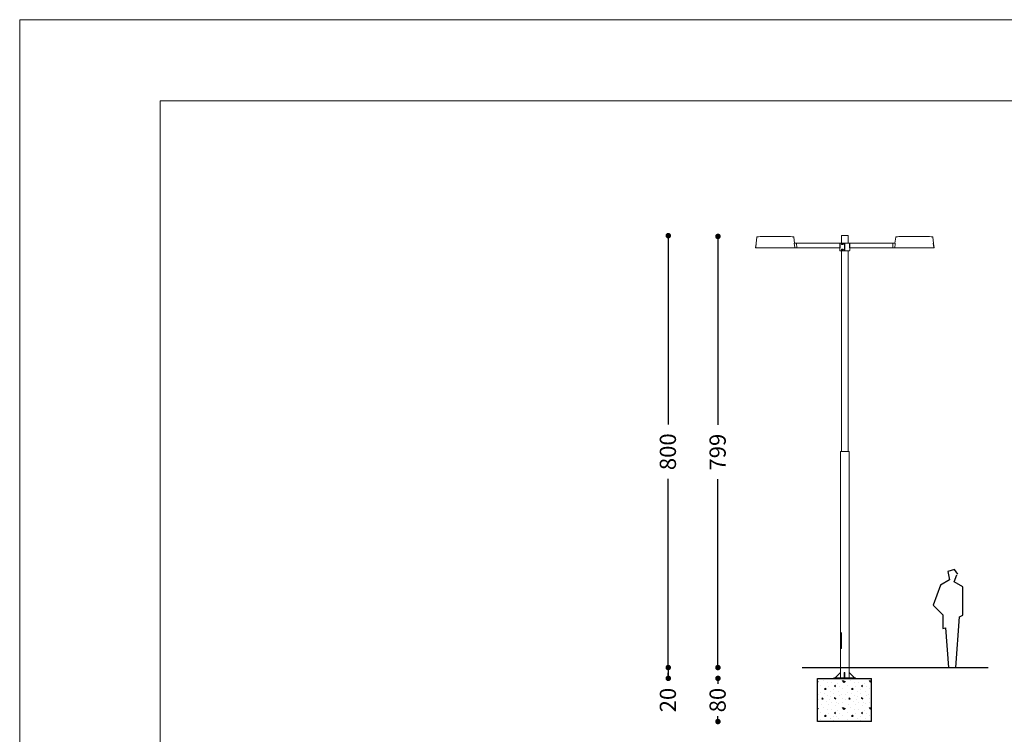
# Model space of a CAD drawing. Units: millimetres. Extents: x 0 to 29.7, y 0 to 21.
# Drawn here: x 0 to 18.2, y 7.8 to 21 of the extents above; entities that cross this region are included whole.
import ezdxf

# ---------------------------------------------------------------- set-up
doc = ezdxf.new("R2010")
doc.units = ezdxf.units.MM
doc.layers.add('BASIC', color=179, linetype='Continuous')
doc.styles.add('SLDTEXTSTYLE0', font='TXT', dxfattribs={"width": 0.605})
doc.dimstyles.new('SLDDIMSTYLE0', dxfattribs={"dimtxt": 0.3, "dimasz": 0.1016, "dimexe": 0, "dimexo": 0.0625, "dimgap": 0.075, "dimtad": 0, "dimtoh": 1, "dimlfac": 100, "dimrnd": 1e-09, "dimzin": 12, "dimdsep": 46, "dimtxsty": 'SLDTEXTSTYLE0', "dimblk1": 'DOT', "dimblk2": 'DOT', "dimsah": 1, "dimcen": 0.09, "dimadec": 0, "dimazin": 0, "dimtfac": 1, "dimtofl": 0, "dimtmove": 0, "dimatfit": 3, "dimldrblk": 'DOT', "dimfxl": 1, "dimtolj": 1, "dimtzin": 12, "dimarcsym": 0})
doc.dimstyles.new('SLDDIMSTYLE1', dxfattribs={"dimtxt": 0.3, "dimasz": 0.1016, "dimexe": 0, "dimexo": 0.0625, "dimgap": 0.075, "dimtad": 0, "dimtoh": 1, "dimdec": 0, "dimlfac": 100, "dimrnd": 1e-09, "dimzin": 12, "dimdsep": 46, "dimtxsty": 'SLDTEXTSTYLE0', "dimblk1": 'DOT', "dimblk2": 'DOT', "dimsah": 1, "dimcen": 0.09, "dimadec": 0, "dimazin": 0, "dimtfac": 1, "dimtdec": 0, "dimtofl": 0, "dimtmove": 0, "dimatfit": 3, "dimldrblk": 'DOT', "dimfxl": 1, "dimtolj": 1, "dimtzin": 12, "dimarcsym": 0})

# ---------------------------------------------------------------- blocks, each defined once
blk = doc.blocks.new('_DOT')
at = {"color": 0, "linetype": 'ByBlock', "lineweight": -2}
blk.add_line((-0.5, 0), (-1, 0), dxfattribs=at)
at = {"color": 0, "linetype": 'ByBlock', "const_width": 0.5}
blk.add_lwpolyline([(-0.25, 0, 1), (0.25, 0, 1)], format="xyb", close=True, dxfattribs=at)
blk = doc.blocks.new('*D4')
at = {"layer": 'BASIC'}
for p, q in [((12.01, 9), (12.01, 8.8)), ((12.01, 8.8), (12.01, 8.788))]:
    blk.add_line(p, q, dxfattribs=at)
at = {"layer": 'BASIC', "xscale": 0.1016, "yscale": 0.1016}
for p, rotation in [((12.01, 9, 0), 90), ((12.01, 8.8, 0), 270)]:
    blk.add_blockref('_DOT', p, dxfattribs=dict(at, rotation=rotation))
at = {"layer": 'BASIC', "insert": (11.853, 8.171), "char_height": 0.3, "attachment_point": 1, "rotation": 90, "style": 'SLDTEXTSTYLE0'}
blk.add_mtext('20', dxfattribs=at)
blk = doc.blocks.new('*D5')
at = {"layer": 'BASIC'}
for p, q in [((12.93, 16.986), (12.93, 13.495)), ((12.93, 9), (12.93, 12.491))]:
    blk.add_line(p, q, dxfattribs=at)
at = {"layer": 'BASIC', "xscale": 0.1016, "yscale": 0.1016}
for p, rotation in [((12.93, 16.986, 0), 90), ((12.93, 9, 0), 270)]:
    blk.add_blockref('_DOT', p, dxfattribs=dict(at, rotation=rotation))
at = {"layer": 'BASIC', "insert": (12.774, 12.649), "char_height": 0.3, "attachment_point": 1, "rotation": 90, "style": 'SLDTEXTSTYLE0'}
blk.add_mtext('799', dxfattribs=at)
blk = doc.blocks.new('*D6')
at = {"layer": 'BASIC'}
for p, q in [((12.01, 17), (12.01, 13.503)), ((12.01, 9), (12.01, 12.498))]:
    blk.add_line(p, q, dxfattribs=at)
at = {"layer": 'BASIC', "xscale": 0.1016, "yscale": 0.1016}
for p, rotation in [((12.01, 17, 0), 90), ((12.01, 9, 0), 270)]:
    blk.add_blockref('_DOT', p, dxfattribs=dict(at, rotation=rotation))
at = {"layer": 'BASIC', "insert": (11.853, 12.657), "char_height": 0.3, "attachment_point": 1, "rotation": 90, "style": 'SLDTEXTSTYLE0'}
blk.add_mtext('800', dxfattribs=at)
blk = doc.blocks.new('*D7')
at = {"layer": 'BASIC'}
for p, q in [((12.93, 8.8), (12.93, 8.788)), ((12.93, 8), (12.93, 8.012))]:
    blk.add_line(p, q, dxfattribs=at)
at = {"layer": 'BASIC', "xscale": 0.1016, "yscale": 0.1016}
for p, rotation in [((12.93, 8.8, 0), 90), ((12.93, 8, 0), 270)]:
    blk.add_blockref('_DOT', p, dxfattribs=dict(at, rotation=rotation))
at = {"layer": 'BASIC', "insert": (12.774, 8.171), "char_height": 0.3, "attachment_point": 1, "rotation": 90, "style": 'SLDTEXTSTYLE0'}
blk.add_mtext('80', dxfattribs=at)
blk = doc.blocks.new('home_0')
at = {"layer": 'BASIC', "color": 1}
for p, q in [((7027, 5139), (6785, 5070)), ((7148, 4966), (7027, 5139)), ((6837, 4759), (6508, 4569)), ((6785, 5070), (6837, 4759)), ((7010, 4690), (7113, 4949)), ((6508, 4569), (6232, 3826)), ((7338, 4500), (7010, 4690)), ((7338, 3446), (7338, 4500)), ((6232, 3826), (6595, 3463)), ((6595, 3463), (6595, 2962)), ((7079, 1511), (7217, 3394)), ((7217, 3394), (7338, 3446)), ((6595, 2962), (6698, 2980)), ((6698, 2980), (6802, 1511)), ((6802, 1511), (7079, 1511))]:
    blk.add_line(p, q, dxfattribs=at)

msp = doc.modelspace()

# ---------------------------------------------------------------- hatches: boundary and pattern name
h = msp.add_hatch()
h.set_pattern_fill('CONC', color=256, scale=0.5, style=0, pattern_type=0)
h.set_pattern_definition([(0, (0.475, 0.32), (0, 0.5), [0, -0.5]), (0, (0.48, 0.145), (0, 0.5), [0, -0.5]), (0, (0.495, 0.415), (0, 0.5), [0, -0.5]), (338.1986, (0.235, 0.26), (1.50000014, -0.49999996), [0.053851, -2.638731]), (216.8699, (0.285, 0.24), (1.49999996, 1.00000006), [0.025, -2.475]), (130.6013, (0.265, 0.225), (2.50000021, -2.99999951), [0.0460975, -4.5636745, 0]), (206.5651, (0.1, 0.165), (-0.4999996, -0.5000007), [0.0111805, -1.1068535, 0]), (326.3099, (0.09, 0.16), (0.9999998, -0.5000007), [0.018028, -1.784748]), (108.4349, (0.105, 0.15), (-0.4999992, 1.0000002), [0.0158115, -1.5653275, 0]), (225, (0.42, 0.115), (-1e-16, -0.5), [0.021213, -0.6858935, 0]), (0, (0.405, 0.1), (0.5, 0.5), [0.03, -0.47, 0]), (135, (0.435, 0.1), (-0.5, 0), [0.021213, -0.6858935, 0]), (251.5651, (0.36, 0.435), (0.4999992, 1.0000002), [0.0158115, -1.5653275, 0]), (0, (0.355, 0.42), (0.5, 0.5), [0.025, -0.475, 0]), (143.1301, (0.38, 0.42), (-1.49999996, 1.00000006), [0.025, -2.475]), (213.6901, (0.095, 0.44), (0.9999998, 0.5000007), [0.018028, -1.784748]), (341.5651, (0.08, 0.43), (-1.0000002, 0.4999992), [0.031623, -1.549516]), (126.8699, (0.11, 0.42), (1.00000006, -1.49999996), [0.025, -2.475]), (0, (0.24, 0.42), (0, 0.5), [0, -0.5]), (0, (0.105, 0.29), (0, 0.5), [0, -0.5]), (0, (0.245, 0.105), (0, 0.5), [0, -0.5]), (0, (0.38, 0.26), (0, 0.5), [0, -0.5]), (0, (0.235, 0.345), (0, 0.5), [0, -0.5]), (0, (0.125, 0.36), (0, 0.5), [0, -0.5]), (0, (0.17, 0.33), (0, 0.5), [0, -0.5]), (0, (0.15, 0.21), (0, 0.5), [0, -0.5]), (0, (0.03, 0.23), (0, 0.5), [0, -0.5]), (0, (0.035, 0.345), (0, 0.5), [0, -0.5]), (0, (0.02, 0.455), (0, 0.5), [0, -0.5]), (0, (0.175, 0.475), (0, 0.5), [0, -0.5]), (0, (0.285, 0.495), (0, 0.5), [0, -0.5]), (0, (0.46, 0.475), (0, 0.5), [0, -0.5]), (0, (0.34, 0.32), (0, 0.5), [0, -0.5]), (0, (0.29, 0.41), (0, 0.5), [0, -0.5]), (0, (0.33, 0.17), (0, 0.5), [0, -0.5]), (0, (0.18, 0.145), (0, 0.5), [0, -0.5]), (0, (0.33, 0.035), (0, 0.5), [0, -0.5]), (0, (0.165, 0.065), (0, 0.5), [0, -0.5]), (0, (0.005, 0.05), (0, 0.5), [0, -0.5]), (0, (0.065, 0.025), (0, 0.5), [0, -0.5]), (0, (0.07, 0.095), (0, 0.5), [0, -0.5]), (0, (0.405, 0.015), (0, 0.5), [0, -0.5]), (0, (0.465, 0.22), (0, 0.5), [0, -0.5]), (0, (0.44, 0.37), (0, 0.5), [0, -0.5]), (0, (0.21, 0.01), (0, 0.5), [0, -0.5])])
h.paths.add_polyline_path([(15.774, 8.80033), (14.774, 8.80033), (14.774, 8.00033), (15.774, 8.00033)])
at = {"layer": 'BASIC'}
h = msp.add_hatch(dxfattribs=at)
h.set_pattern_fill('AR-CONC', color=179, scale=0.033333, style=0)
h.paths.add_polyline_path([(15.774, 8.00033), (15.774, 8.80033), (14.774, 8.80033), (14.774, 8.00033)], flags=0)

# ---------------------------------------------------------------- linework, layer by layer
at = {"color": 7, "linetype": 'Continuous', "lineweight": 0}
for p, q in [((0, 21), (29.7, 21)), ((0, 21), (0, 0)), ((13.64942, 16.97365), (13.63644, 16.86139)), ((14.2179, 16.98589), (13.7679, 16.98589)), ((14.34924, 16.86239), (14.33637, 16.97365)), ((15.2155, 17.00033), (15.2155, 16.8614)), ((15.2155, 17.00033), (15.3425, 17.00033)), ((15.3425, 16.8614), (15.3425, 17.00033)), ((16.22164, 16.97365), (16.20877, 16.86239)), ((16.79011, 16.98589), (16.34011, 16.98589)), ((16.92157, 16.86139), (16.90859, 16.97365)), ((13.63608, 16.85273), (13.6256, 16.77656)), ((13.63334, 16.77483), (13.63117, 16.77483)), ((13.63181, 16.77589), (13.7679, 16.77589)), ((13.63182, 16.77939), (13.64015, 16.85816)), ((13.63972, 16.85403), (13.63759, 16.85403)), ((13.7679, 16.77589), (14.2179, 16.77589)), ((14.2179, 16.77589), (14.35274, 16.77589)), ((14.34416, 16.86239), (14.34416, 16.86141)), ((14.34416, 16.86239), (14.38591, 16.86239)), ((14.34416, 16.86141), (14.35365, 16.77944)), ((14.35369, 16.77589), (14.35274, 16.77589)), ((14.35369, 16.77589), (14.38741, 16.77589)), ((14.38591, 16.86239), (14.387, 16.86239)), ((14.38691, 16.86141), (14.38841, 16.77589)), ((14.387, 16.86239), (14.387, 16.8619)), ((14.387, 16.85619), (14.387, 16.86189)), ((14.387, 16.86189), (15.187, 16.86189)), ((14.38841, 16.77589), (14.38741, 16.77589)), ((15.187, 16.77589), (14.38841, 16.77589)), ((15.187, 16.86189), (15.187, 16.86089)), ((15.187, 16.86089), (15.187, 16.83489)), ((15.187, 16.82289), (15.187, 16.83489)), ((15.187, 16.82289), (15.187, 16.77689)), ((15.187, 16.77879), (15.18705, 16.77879)), ((15.187, 16.77689), (15.187, 16.77589)), ((15.18701, 16.77636), (15.18702, 16.77686)), ((15.18702, 16.77686), (15.18849, 16.86087)), ((15.18811, 16.83975), (15.18809, 16.83975)), ((15.18809, 16.83804), (15.18809, 16.83975)), ((15.18811, 16.83975), (15.18811, 16.83904)), ((15.18849, 16.86087), (15.1885, 16.86137)), ((15.1885, 16.77485), (15.1885, 16.72285)), ((15.189, 16.86186), (15.19372, 16.86178)), ((15.19319, 16.86079), (15.19319, 16.86077)), ((15.19319, 16.86077), (15.1932, 16.77685)), ((15.23256, 16.8529), (15.23227, 16.85292)), ((15.23241, 16.83369), (15.23257, 16.83369)), ((15.2765, 16.85933), (15.2765, 16.72133)), ((15.2765, 16.85816), (15.2815, 16.85825)), ((15.2815, 16.72133), (15.2815, 16.85933)), ((15.36429, 16.86178), (15.36901, 16.86186)), ((15.36481, 16.77685), (15.36482, 16.86077)), ((15.36482, 16.86077), (15.36482, 16.86079)), ((15.3695, 16.72285), (15.3695, 16.77485)), ((15.36951, 16.86137), (15.36952, 16.86087)), ((15.36952, 16.86087), (15.37099, 16.77686)), ((15.3699, 16.83904), (15.3699, 16.83975)), ((15.36992, 16.83975), (15.3699, 16.83975)), ((15.36992, 16.83975), (15.36992, 16.83804)), ((15.37011, 16.82704), (15.37011, 16.82775)), ((15.37013, 16.82775), (15.37011, 16.82775)), ((15.37013, 16.82775), (15.37013, 16.82604)), ((15.3704, 16.81062), (15.3704, 16.81132)), ((15.37042, 16.81132), (15.3704, 16.81132)), ((15.37042, 16.81132), (15.37042, 16.80962)), ((15.37101, 16.78679), (15.37082, 16.78679)), ((15.37096, 16.77879), (15.37101, 16.77879)), ((15.37099, 16.77686), (15.371, 16.77636)), ((15.37101, 16.86189), (16.17101, 16.86189)), ((15.37101, 16.86089), (15.37101, 16.86189)), ((15.37101, 16.83489), (15.37101, 16.86089)), ((15.37101, 16.83489), (15.37101, 16.82289)), ((15.37101, 16.77689), (15.37101, 16.82289)), ((15.37101, 16.77589), (15.37101, 16.77689)), ((16.1696, 16.77589), (15.37101, 16.77589)), ((16.1696, 16.77589), (16.1711, 16.86141)), ((16.1706, 16.77589), (16.1696, 16.77589)), ((16.20432, 16.77589), (16.1706, 16.77589)), ((16.17101, 16.86239), (16.1721, 16.86239)), ((16.17101, 16.8619), (16.17101, 16.86239)), ((16.17101, 16.85619), (16.17101, 16.86189)), ((16.1721, 16.86239), (16.21385, 16.86239)), ((16.20527, 16.77589), (16.34011, 16.77589)), ((16.20532, 16.77939), (16.20532, 16.77939)), ((16.21385, 16.86239), (16.21442, 16.86239)), ((16.34011, 16.77589), (16.79011, 16.77589)), ((16.79011, 16.77589), (16.9262, 16.77589)), ((16.91786, 16.85816), (16.92619, 16.77939)), ((16.92042, 16.85403), (16.91829, 16.85403)), ((16.93241, 16.77656), (16.92193, 16.85273)), ((16.92684, 16.77483), (16.92467, 16.77483)), ((15.2155, 16.7214), (15.2155, 13.00033)), ((15.23256, 16.7499), (15.23227, 16.74992)), ((15.23241, 16.73069), (15.23257, 16.7307)), ((15.2815, 16.72383), (15.2765, 16.72392)), ((15.3425, 13.00033), (15.3425, 16.7214)), ((15.199, 13.00033), (15.199, 9.35033)), ((15.199, 13.00033), (15.359, 13.00033)), ((15.359, 8.90833), (15.359, 13.00033)), ((15.20794, 9.65033), (15.199, 9.65033)), ((15.21938, 9.63033), (15.21938, 9.37033)), ((15.199, 9.35033), (15.199, 8.90833)), ((15.20794, 9.35033), (15.199, 9.35033)), ((15.079, 8.80833), (15.079, 8.80033)), ((15.079, 8.80833), (15.479, 8.80833)), ((15.079, 8.80033), (15.479, 8.80033)), ((15.099, 8.80833), (15.199, 8.90833)), ((15.199, 8.90833), (15.199, 8.80833)), ((15.269, 8.80833), (15.269, 8.90896)), ((15.279, 8.80833), (15.279, 8.90833)), ((15.35838, 8.90896), (15.35838, 8.80833)), ((15.459, 8.80833), (15.35838, 8.90896)), ((15.479, 8.80833), (15.479, 8.80033))]:
    msp.add_line(p, q, dxfattribs=at)
at = {"color": 7, "linetype": 'Continuous', "lineweight": 15}
for p, q in [((2.6, 2.2), (2.6, 19.5)), ((2.6, 19.5), (28.2, 19.5))]:
    msp.add_line(p, q, dxfattribs=at)
at = {"color": 8, "linetype": 'Continuous', "lineweight": 0}
for p, q in [((15.19256, 16.77485), (15.1885, 16.77485)), ((15.3695, 16.77485), (15.36545, 16.77485)), ((15.37018, 16.82333), (15.37101, 16.82335))]:
    msp.add_line(p, q, dxfattribs=at)
at = {"color": 7, "linetype": 'Continuous', "lineweight": 0, "flags": 128}
for points in [[(14.35365, 16.77944), (14.35367, 16.77772), (14.35369, 16.77589)], [(15.19372, 16.86178), (15.19566, 16.86175), (15.19795, 16.86171), (15.20059, 16.86166), (15.20355, 16.86161), (15.20684, 16.86155), (15.21043, 16.86149), (15.21431, 16.86142), (15.21846, 16.86135), (15.22287, 16.86127), (15.22752, 16.86119), (15.23238, 16.8611), (15.23744, 16.86102), (15.24268, 16.86092), (15.24807, 16.86083), (15.25359, 16.86073), (15.25922, 16.86064), (15.26493, 16.86054), (15.2707, 16.86044), (15.2765, 16.86033)], [(15.2815, 16.86033), (15.28731, 16.86044), (15.29308, 16.86054), (15.29879, 16.86064), (15.30442, 16.86073), (15.30994, 16.86083), (15.31533, 16.86092), (15.32057, 16.86102), (15.32563, 16.8611), (15.33049, 16.86119), (15.33514, 16.86127), (15.33955, 16.86135), (15.3437, 16.86142), (15.34758, 16.86149), (15.35117, 16.86155), (15.35446, 16.86161), (15.35742, 16.86166), (15.36006, 16.86171), (15.36235, 16.86175), (15.36429, 16.86178)], [(16.20532, 16.77939), (16.20529, 16.77739), (16.20527, 16.77589)], [(15.2765, 16.72033), (15.27088, 16.72043), (15.26529, 16.72053), (15.25975, 16.72063), (15.25428, 16.72072), (15.24892, 16.72082), (15.24367, 16.72091), (15.23856, 16.721), (15.23362, 16.72108), (15.22885, 16.72117), (15.22429, 16.72125), (15.21994, 16.72132), (15.21582, 16.72139), (15.21195, 16.72146), (15.20836, 16.72152), (15.20504, 16.72158), (15.20201, 16.72163), (15.19929, 16.72168), (15.19688, 16.72172), (15.1948, 16.72176), (15.19306, 16.72179), (15.19165, 16.72182), (15.19059, 16.72183), (15.18989, 16.72185), (15.18953, 16.72185), (15.18949, 16.72185)], [(15.36852, 16.72185), (15.36848, 16.72185), (15.36812, 16.72185), (15.36742, 16.72183), (15.36636, 16.72182), (15.36495, 16.72179), (15.36321, 16.72176), (15.36113, 16.72172), (15.35872, 16.72168), (15.356, 16.72163), (15.35297, 16.72158), (15.34965, 16.72152), (15.34606, 16.72146), (15.34219, 16.72139), (15.33807, 16.72132), (15.33372, 16.72125), (15.32916, 16.72117), (15.32439, 16.72108), (15.31945, 16.721), (15.31434, 16.72091), (15.30909, 16.72082), (15.30373, 16.72072), (15.29826, 16.72063), (15.29272, 16.72053), (15.28713, 16.72043), (15.2815, 16.72033)]]:
    msp.add_lwpolyline(points, dxfattribs=at)
at = {"color": 7, "linetype": 'Continuous', "lineweight": 0}
for centre, radius, start, end in [((13.6524, 16.97331), 0.003, 99.486771, 173.402819), ((13.7679, 16.28218), 0.70371, 90, 99.486771), ((14.2179, 16.28218), 0.70371, 80.513229, 90), ((14.33339, 16.97331), 0.003, 6.597181, 80.513229), ((16.22462, 16.97331), 0.003, 99.486771, 173.402819), ((16.34011, 16.28218), 0.70371, 90, 99.486771), ((16.79011, 16.28218), 0.70371, 80.513229, 90), ((16.90561, 16.97331), 0.003, 6.597181, 80.513229), ((13.62709, 16.77633), 0.0015, 170.76571, 270.000054), ((13.63756, 16.85253), 0.0015, 89.094065, 172.337561), ((15.18751, 16.77635), 0.0005, 179, 270), ((15.1875, 16.77485), 0.001, 0, 90), ((15.189, 16.86136), 0.0005, 89, 179), ((15.36901, 16.86136), 0.0005, 1, 91), ((15.3705, 16.77485), 0.001, 90, 180), ((15.3705, 16.77635), 0.0005, 270, 1), ((16.92045, 16.85253), 0.0015, 7.628023, 90.868603), ((16.93092, 16.77633), 0.0015, 269.999946, 8.859157), ((15.1895, 16.72285), 0.001, 181.605645, 269), ((15.3685, 16.72285), 0.001, 271, 0), ((15.279, 8.98833), 0.08, 262.819244, 270)]:
    msp.add_arc(centre, radius, start, end, dxfattribs=at)
for centre, start_param, end_param in [((13.7679, 16.55958), 1.49114335, 1.49241429), ((16.79011, 16.55958), 4.79077102, 4.79204196)]:
    msp.add_ellipse(centre, major_axis=(0, 2.76248), ratio=0.04941554, start_param=start_param, end_param=end_param, dxfattribs=at)
at = {"color": 8, "linetype": 'Continuous', "lineweight": 0}
for centre, ratio, start_param, end_param in [((15.45607, 16.82483), 0.00581747, 3.17476045, 3.2843441), ((15.45605, 16.82483), 0.0174524, 3.18040294, 3.28556029)]:
    msp.add_ellipse(centre, major_axis=(0.08593, 0.0015), ratio=ratio, start_param=start_param, end_param=end_param, dxfattribs=at)
at = {"color": 7, "linetype": 'Continuous', "lineweight": 0}
for points, knots in [([(13.63117, 16.77483), (13.63034, 16.77483), (13.62867, 16.77483), (13.62733, 16.77483), (13.6272, 16.77483), (13.62714, 16.77483)], [0, 0, 0, 0, 0.34219509, 0.68438956, 1, 1, 1, 1]), ([(13.63993, 16.86005), (13.63939, 16.86025), (13.6383, 16.86067), (13.63724, 16.86108), (13.63656, 16.86134), (13.63649, 16.86137), (13.63645, 16.86139)], [0, 0, 0, 0, 0.252071123, 0.505072896, 0.757148377, 1, 1, 1, 1]), ([(13.64015, 16.85816), (13.64017, 16.85828), (13.6402, 16.85862), (13.6402, 16.85916), (13.64015, 16.85966), (13.64005, 16.85996), (13.63996, 16.86002), (13.63993, 16.86005)], [0, 0, 0, 0, 0.12954053, 0.3575003, 0.59249614, 0.8356569, 1, 1, 1, 1]), ([(14.35369, 16.77589), (14.35358, 16.77589), (14.35336, 16.77589), (14.35306, 16.77589), (14.35284, 16.77589), (14.35277, 16.77589), (14.35274, 16.77589)], [0, 0, 0, 0, 0.26469857, 0.52939587, 0.79403148, 1, 1, 1, 1]), ([(15.1932, 16.77685), (15.19319, 16.77664), (15.19318, 16.77621), (15.19308, 16.77563), (15.19292, 16.77518), (15.19274, 16.7749), (15.19262, 16.77487), (15.19256, 16.77485)], [0, 0, 0, 0, 0.20106373, 0.40156464, 0.60638721, 0.82170367, 1, 1, 1, 1]), ([(15.19372, 16.86178), (15.19372, 16.86178), (15.19371, 16.86178), (15.19364, 16.86178), (15.19353, 16.86173), (15.19339, 16.86157), (15.19328, 16.86135), (15.19323, 16.86115), (15.1932, 16.86096), (15.1932, 16.86086), (15.19319, 16.86079)], [0, 0, 0, 0, 0.00418621, 0.03987951, 0.31790749, 0.54088271, 0.71596799, 0.8637644, 0.90530888, 1, 1, 1, 1]), ([(15.23228, 16.85293), (15.23247, 16.85294), (15.23356, 16.85295), (15.23566, 16.8527), (15.2386, 16.85219), (15.24164, 16.85143), (15.24462, 16.85049), (15.24736, 16.84939), (15.24974, 16.84818), (15.2516, 16.84704), (15.25292, 16.84606), (15.25376, 16.84521), (15.25428, 16.84436), (15.25451, 16.84349), (15.25443, 16.84263), (15.25402, 16.84179), (15.25332, 16.84095), (15.25229, 16.84006), (15.25086, 16.83908), (15.24897, 16.83797), (15.24661, 16.83686), (15.24387, 16.83583), (15.24082, 16.83493), (15.23774, 16.83421), (15.23489, 16.83376), (15.23318, 16.83368), (15.23241, 16.83365)], [0, 0, 0, 0, 0.01282912, 0.07143994, 0.13324995, 0.19872326, 0.26160055, 0.31872619, 0.37175196, 0.41575044, 0.44267458, 0.46482021, 0.48256418, 0.4980695, 0.51330789, 0.52914653, 0.54918227, 0.57444491, 0.60562415, 0.64769518, 0.70010362, 0.75683872, 0.81951897, 0.88959012, 0.95014869, 1, 1, 1, 1]), ([(15.2765, 16.85933), (15.2765, 16.85945), (15.2765, 16.85967), (15.2765, 16.85997), (15.2765, 16.8602), (15.2765, 16.86032), (15.2765, 16.86033), (15.2765, 16.86033)], [0, 0, 0, 0, 0.21501456, 0.42951711, 0.64400398, 0.8586686, 1, 1, 1, 1]), ([(15.2815, 16.86033), (15.2815, 16.86032), (15.2815, 16.8603), (15.2815, 16.86013), (15.2815, 16.85987), (15.2815, 16.85959), (15.2815, 16.85941), (15.2815, 16.85933)], [0, 0, 0, 0, 0.21477797, 0.42922974, 0.64429351, 0.85901605, 1, 1, 1, 1]), ([(15.36482, 16.86079), (15.36481, 16.86086), (15.36481, 16.86096), (15.36478, 16.86115), (15.36473, 16.86135), (15.36462, 16.86157), (15.36448, 16.86173), (15.36437, 16.86178), (15.3643, 16.86178), (15.36429, 16.86178), (15.36429, 16.86178)], [0, 0, 0, 0, 0.09469124, 0.13623527, 0.28403202, 0.45911774, 0.68209199, 0.96012099, 0.99581379, 1, 1, 1, 1]), ([(15.36545, 16.77485), (15.36538, 16.77487), (15.36523, 16.77492), (15.36503, 16.7753), (15.36488, 16.77585), (15.36482, 16.7764), (15.36481, 16.77674), (15.36481, 16.77685)], [0, 0, 0, 0, 0.22871041, 0.4581031, 0.68285687, 0.89642889, 1, 1, 1, 1]), ([(16.20527, 16.77589), (16.20523, 16.77589), (16.20514, 16.77589), (16.20489, 16.77589), (16.2046, 16.77589), (16.2044, 16.77589), (16.20432, 16.77589)], [0, 0, 0, 0, 0.26469872, 0.52938001, 0.79405409, 1, 1, 1, 1]), ([(16.21482, 16.86151), (16.21479, 16.86125), (16.21445, 16.85834), (16.21289, 16.84483), (16.20975, 16.81772), (16.20692, 16.79326), (16.20532, 16.77939)], [0, 0, 0, 0, 0.00948877, 0.10625697, 0.49331604, 1, 1, 1, 1]), ([(16.21442, 16.86239), (16.21447, 16.86237), (16.21458, 16.86233), (16.21471, 16.86199), (16.21478, 16.86168), (16.21481, 16.86151), (16.21482, 16.86151)], [0, 0, 0, 0, 0.26306892, 0.63148495, 0.99660005, 1, 1, 1, 1]), ([(16.91786, 16.85816), (16.91784, 16.85828), (16.91781, 16.85862), (16.91781, 16.85916), (16.91786, 16.85966), (16.91796, 16.85996), (16.91805, 16.86002), (16.91808, 16.86005)], [0, 0, 0, 0, 0.12953961, 0.35749795, 0.59249274, 0.83565856, 1, 1, 1, 1]), ([(16.92156, 16.86139), (16.92156, 16.86139), (16.92164, 16.86142), (16.92138, 16.86131), (16.92076, 16.86108), (16.91969, 16.86066), (16.91862, 16.86025), (16.91808, 16.86005)], [0, 0, 0, 0, 0.010169444, 0.255853098, 0.501537307, 0.750768832, 1, 1, 1, 1]), ([(16.93087, 16.77483), (16.93089, 16.77483), (16.93105, 16.77483), (16.93043, 16.77483), (16.92912, 16.77483), (16.9276, 16.77483), (16.92684, 16.77483)], [0, 0, 0, 0, 0.03651891, 0.38858374, 0.69344804, 1, 1, 1, 1]), ([(15.23228, 16.74993), (15.23247, 16.74994), (15.23356, 16.74995), (15.23566, 16.7497), (15.2386, 16.7492), (15.24164, 16.74843), (15.24462, 16.74749), (15.24736, 16.74639), (15.24974, 16.74518), (15.2516, 16.74404), (15.25292, 16.74306), (15.25376, 16.74221), (15.25428, 16.74136), (15.25451, 16.74049), (15.25443, 16.73963), (15.25402, 16.73879), (15.25332, 16.73795), (15.25229, 16.73706), (15.25086, 16.73608), (15.24897, 16.73497), (15.24661, 16.73386), (15.24387, 16.73283), (15.24082, 16.73193), (15.23774, 16.73121), (15.23489, 16.73076), (15.23318, 16.73068), (15.23241, 16.73064)], [0, 0, 0, 0, 0.01282915, 0.07144005, 0.13325014, 0.19872354, 0.26160091, 0.31872971, 0.37175178, 0.41575033, 0.4426745, 0.46482632, 0.48257772, 0.49806622, 0.51331331, 0.52914412, 0.5491799, 0.57444257, 0.60562185, 0.64769294, 0.70010145, 0.75683663, 0.81951696, 0.88958997, 0.95014863, 1, 1, 1, 1]), ([(15.2765, 16.72033), (15.2765, 16.72035), (15.2765, 16.72037), (15.2765, 16.72054), (15.2765, 16.72079), (15.2765, 16.72107), (15.2765, 16.72126), (15.2765, 16.72133)], [0, 0, 0, 0, 0.21477696, 0.42950612, 0.64422743, 0.8588582, 1, 1, 1, 1]), ([(15.2815, 16.72133), (15.2815, 16.72122), (15.2815, 16.721), (15.2815, 16.7207), (15.2815, 16.72047), (15.2815, 16.72035), (15.2815, 16.72034), (15.2815, 16.72033)], [0, 0, 0, 0, 0.21470594, 0.4292078, 0.64386487, 0.85857689, 1, 1, 1, 1]), ([(15.20794, 9.65033), (15.20846, 9.65028), (15.20952, 9.65018), (15.21121, 9.64934), (15.21291, 9.64801), (15.21455, 9.64618), (15.21603, 9.6439), (15.21732, 9.64127), (15.21833, 9.63833), (15.21918, 9.63468), (15.2193, 9.63195), (15.21938, 9.63033)], [0, 0, 0, 0, 0.10646047, 0.21289946, 0.31946164, 0.4260225, 0.53086544, 0.63571485, 0.74124808, 0.84678467, 1, 1, 1, 1]), ([(15.21938, 9.37033), (15.21934, 9.36921), (15.21926, 9.36696), (15.21869, 9.36369), (15.21778, 9.3606), (15.21659, 9.35779), (15.21515, 9.35534), (15.21357, 9.35332), (15.2119, 9.35181), (15.20997, 9.3506), (15.20869, 9.35043), (15.20794, 9.35033)], [0, 0, 0, 0, 0.10665693, 0.21331432, 0.31998254, 0.4266474, 0.53302607, 0.63939807, 0.74462424, 0.84985639, 1, 1, 1, 1])]:
    msp.add_open_spline(points, degree=3, knots=knots, dxfattribs=at)
at = {"color": 8, "linetype": 'Continuous', "lineweight": 0}
for points, knots in [([(13.63334, 16.77483), (13.63338, 16.77485), (13.63347, 16.77488), (13.63362, 16.77515), (13.63375, 16.7755), (13.6338, 16.77578), (13.63383, 16.77589)], [0, 0, 0, 0, 0.26455548, 0.5427392, 0.82270209, 1, 1, 1, 1]), ([(15.23227, 16.85292), (15.23207, 16.85294), (15.23037, 16.85308), (15.22783, 16.85279), (15.22473, 16.85205), (15.22262, 16.85111), (15.22096, 16.84995), (15.2196, 16.8486), (15.21848, 16.84684), (15.21779, 16.84458), (15.21776, 16.84281), (15.21792, 16.84188), (15.21795, 16.84173)], [0, 0, 0, 0, 0.028320211, 0.244465067, 0.376055575, 0.507382374, 0.592719273, 0.677911366, 0.782806309, 0.878666859, 0.980263073, 1, 1, 1, 1]), ([(15.21795, 16.84173), (15.21811, 16.84111), (15.21852, 16.83956), (15.21983, 16.83767), (15.22153, 16.83616), (15.22393, 16.83478), (15.22712, 16.83388), (15.2302, 16.83355), (15.23196, 16.83366), (15.23241, 16.83369)], [0, 0, 0, 0, 0.09435919, 0.23630036, 0.35604259, 0.4761411, 0.71087135, 0.92614569, 1, 1, 1, 1]), ([(16.92418, 16.77589), (16.92421, 16.77575), (16.92428, 16.77544), (16.92441, 16.77509), (16.92455, 16.77487), (16.92464, 16.77484), (16.92467, 16.77483)], [0, 0, 0, 0, 0.23789846, 0.50079988, 0.77452591, 1, 1, 1, 1]), ([(15.23227, 16.74992), (15.23207, 16.74994), (15.23037, 16.75008), (15.22783, 16.74979), (15.22473, 16.74905), (15.22262, 16.74811), (15.22096, 16.74695), (15.2196, 16.74561), (15.21848, 16.74384), (15.21779, 16.74158), (15.21776, 16.73981), (15.21792, 16.73888), (15.21795, 16.73873)], [0, 0, 0, 0, 0.02832131, 0.24446562, 0.37605082, 0.50738346, 0.59271961, 0.6778985, 0.78280821, 0.87866792, 0.98026325, 1, 1, 1, 1]), ([(15.21795, 16.73873), (15.21811, 16.73811), (15.21852, 16.73656), (15.21983, 16.73467), (15.22153, 16.73316), (15.22393, 16.73178), (15.22712, 16.73088), (15.2302, 16.73055), (15.23196, 16.73066), (15.23241, 16.73069)], [0, 0, 0, 0, 0.09433867, 0.23628104, 0.35605086, 0.47614059, 0.71086713, 0.92614507, 1, 1, 1, 1])]:
    msp.add_open_spline(points, degree=3, knots=knots, dxfattribs=at)
at = {"layer": 'BASIC'}
for p, q in [((14.48819, 9.00033), (17.93613, 9.00033)), ((14.774, 8.80033), (15.774, 8.80033)), ((14.774, 8.00033), (14.774, 8.80033)), ((15.774, 8.00033), (15.774, 8.80033)), ((15.774, 8.00033), (14.774, 8.00033))]:
    msp.add_line(p, q, dxfattribs=at)

# ---------------------------------------------------------------- block references
at = {"layer": 'BASIC', "xscale": 0.0005, "yscale": 0.0005, "zscale": 0.0005}
msp.add_blockref('home_0', (13.79719, 8.24476), dxfattribs=at)

# ---------------------------------------------------------------- dimensions: what is measured, and where the dimension line sits
at = {"layer": 'BASIC'}
for base, p1, p2, dimstyle, picture, middle in [((12.0096, 9.00033), (15.2155, 17.00033), (14.48819, 9.00033), 'SLDDIMSTYLE0', '*D6', (12.0096, 13.00033)), ((12.93048, 16.98589), (14.48819, 9.00033), (13.7679, 16.98589), 'SLDDIMSTYLE1', '*D5', (12.93048, 12.99311)), ((12.0096, 9.00033), (15.079, 8.80033), (14.48819, 9.00033), 'SLDDIMSTYLE0', '*D4', (12.0096, 8.40033)), ((12.93048, 8.80033), (14.774, 8.00033), (14.774, 8.80033), 'SLDDIMSTYLE0', '*D7', (12.93048, 8.40033))]:
    dim = msp.add_linear_dim(base=base, p1=p1, p2=p2, angle=90, dimstyle=dimstyle, dxfattribs=at)
    dim.commit()
    dim.dimension.update_dxf_attribs({"geometry": picture, "text_midpoint": middle})

doc.saveas('drawing.dxf')
